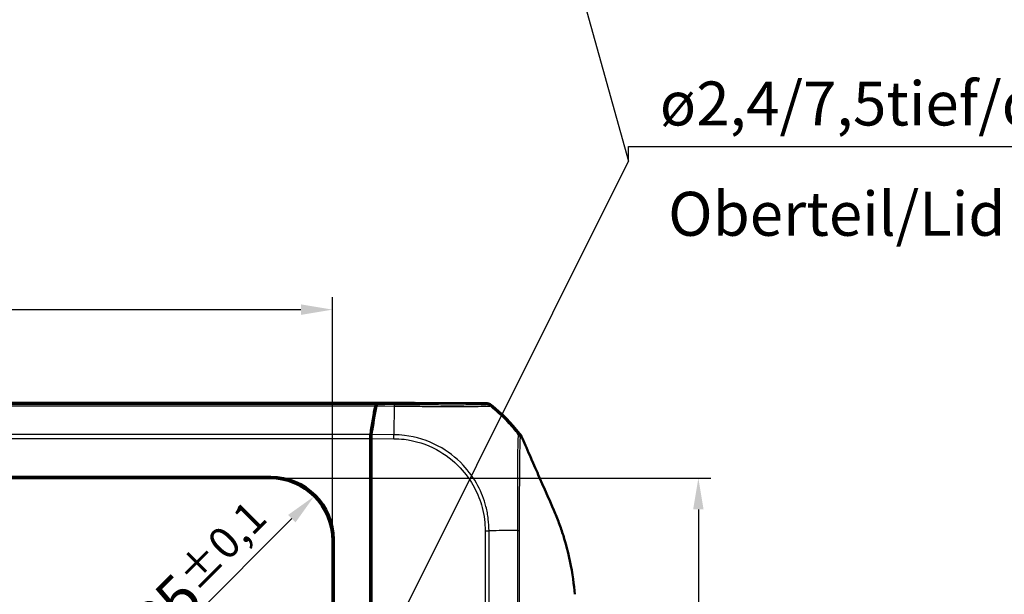
# Model space of a CAD drawing. Units: millimetres. Extents: x 1 to 593, y 1 to 419.
# Drawn here: x 231 to 310, y 237 to 283 of the extents above; entities that cross this region are included whole.
import ezdxf

# ---------------------------------------------------------------- set-up
doc = ezdxf.new("R2010")
doc.units = ezdxf.units.MM
for name, color, linetype, lineweight in [('Bemaßung (ISO)', 1, 'Continuous', 25), ('Sichtbar (ISO)', 7, 'Continuous', 50), ('Sichtbar schmal (ISO)', 1, 'Continuous', 25), ('Skizziergeometrie (ISO)', 7, 'Continuous', 25), ('Symbol (ISO)', 1, 'Continuous', 25)]:
    doc.layers.add(name, color=color, linetype=linetype, lineweight=lineweight)
doc.styles.add('3_5', font='isocpeur.ttf', dxfattribs={"width": 1.1})
doc.styles.add('Notiztext (DIN)', font='isocpeur.ttf', dxfattribs={"width": 1.1})
doc.styles.add('Textstil10', font='isocpeur.ttf')
doc.dimstyles.new('18-Bopla 3_5', dxfattribs={"dimtxt": 3.5, "dimasz": 2.5, "dimexe": 1, "dimexo": 0, "dimgap": 0.2, "dimtad": 1, "dimdec": 6, "dimrnd": 1e-08, "dimtxsty": '3_5', "dimcen": 0.09, "dimdle": 7, "dimclrd": 1, "dimclre": 1, "dimclrt": 5, "dimadec": 6, "dimazin": 2, "dimtfac": 0.714286, "dimtdec": 3, "dimtmove": 0, "dimatfit": 3, "dimfxl": 1, "dimtolj": 1, "dimlwd": 25, "dimlwe": 25, "dimarcsym": 0})
doc.dimstyles.new('Standard - Methode 2a (DIN)$7', dxfattribs={"dimtxt": 2.5, "dimasz": 2.5, "dimexe": 1, "dimexo": 0, "dimgap": 0.2, "dimtad": 1, "dimtih": 1, "dimtoh": 1, "dimrnd": 1e-08, "dimtxsty": 'Notiztext (DIN)', "dimcen": 0.09, "dimdle": 10, "dimclrd": 256, "dimclre": 256, "dimclrt": 5, "dimazin": 2, "dimtfac": 1.4, "dimtmove": 0, "dimatfit": 3, "dimfxl": 1, "dimtolj": 1, "dimlwd": -1, "dimlwe": -1, "dimarcsym": 0})

# ---------------------------------------------------------------- blocks, each defined once
blk = doc.blocks.new('*D19')
at = {"layer": 'Bemaßung (ISO)', "color": 1, "linetype": 'Continuous', "lineweight": 25}
for p, q in [((182.224, 241.232), (182.224, 260.632)), ((256.224, 241.232), (256.224, 260.632)), ((184.724, 259.632), (253.724, 259.632))]:
    blk.add_line(p, q, dxfattribs=at)
at = {"layer": 'Bemaßung (ISO)', "color": 1, "linetype": 'Continuous'}
for points in [[(184.724, 260.049), (184.724, 259.215), (182.224, 259.632)], [(253.724, 260.049), (253.724, 259.215), (256.224, 259.632)]]:
    blk.add_solid(points, dxfattribs=at)
at = {"layer": 'Defpoints', "color": 0, "linetype": 'Continuous'}
for p in [(256.224, 259.632), (182.224, 241.232), (256.224, 241.232)]:
    blk.add_point(p, dxfattribs=at)
at = {"layer": 'Bemaßung (ISO)', "color": 5, "linetype": 'Continuous', "lineweight": 25, "insert": (213.435, 259.832), "char_height": 3.5, "attachment_point": 7, "style": '3_5'}
blk.add_mtext('\\A1;74{\\H2.500000;\\S+0,3^ -0,2;}', dxfattribs=at)
blk = doc.blocks.new('*D20')
at = {"layer": 'Bemaßung (ISO)', "color": 1, "linetype": 'Continuous', "lineweight": 25}
for p, q in [((251.23, 246.226), (286.344, 246.226)), ((285.344, 243.726), (285.344, 180.726)), ((251.23, 178.226), (286.344, 178.226))]:
    blk.add_line(p, q, dxfattribs=at)
at = {"layer": 'Bemaßung (ISO)', "color": 1, "linetype": 'Continuous'}
for points in [[(284.928, 243.726), (285.761, 243.726), (285.344, 246.226)], [(284.928, 180.726), (285.761, 180.726), (285.344, 178.226)]]:
    blk.add_solid(points, dxfattribs=at)
at = {"layer": 'Defpoints', "color": 0, "linetype": 'Continuous'}
for p in [(251.23, 246.226), (251.23, 178.226), (285.344, 178.226)]:
    blk.add_point(p, dxfattribs=at)
at = {"layer": 'Bemaßung (ISO)', "color": 5, "linetype": 'Continuous', "lineweight": 25, "insert": (285.144, 206.629), "char_height": 3.5, "attachment_point": 7, "rotation": 90, "style": '3_5'}
blk.add_mtext('\\A1;68{\\H2.500000;\\S+0,3^ -0,1;}', dxfattribs=at)
blk = doc.blocks.new('*D41')
at = {"layer": 'Bemaßung (ISO)', "color": 1, "linetype": 'Continuous', "lineweight": 25}
blk.add_line((242.105, 232.107), (252.994, 242.996), dxfattribs=at)
at = {"layer": 'Bemaßung (ISO)', "color": 1, "linetype": 'Continuous'}
blk.add_solid([(252.7, 243.291), (253.289, 242.702), (254.762, 244.764)], dxfattribs=at)
at = {"layer": 'Defpoints', "color": 0, "linetype": 'Continuous'}
for p in [(254.762, 244.764), (251.233, 241.235)]:
    blk.add_point(p, dxfattribs=at)
at = {"layer": 'Bemaßung (ISO)', "color": 5, "linetype": 'Continuous', "lineweight": 25, "insert": (242.105, 232.39), "char_height": 3.5, "attachment_point": 7, "rotation": 45, "style": '3_5'}
blk.add_mtext('\\A1;R5{\\H2.500000;±0,1}', dxfattribs=at)

msp = doc.modelspace()

# ---------------------------------------------------------------- linework, layer by layer
at = {"layer": 'Sichtbar (ISO)'}
for p, q in [((175.69706534, 252.22563821), (262.75014457, 252.22563821)), ((259.69502498, 252.07443262), (262.75014457, 252.22563821)), ((262.83251187, 252.22476552), (259.79498021, 252.0744304)), ((262.75014457, 252.22563821), (262.75014457, 252.22068895)), ((268.54916506, 252.17563238), (262.83251187, 252.22476552)), ((259.22360495, 248.85566854), (259.22360495, 249.3774432)), ((259.32360495, 248.14554297), (259.32360495, 249.37775867)), ((259.32360495, 248.85071928), (259.22360495, 248.85566854)), ((259.22360495, 248.85566854), (259.32360495, 248.75566854)), ((259.22360495, 215.91955605), (259.22360495, 248.85566854)), ((259.32360495, 215.95063821), (259.32360495, 248.14554297)), ((187.11193707, 246.33045377), (251.33527284, 246.33045377)), ((251.23045728, 246.22563821), (187.21675263, 246.22563821)), ((256.32842051, 241.33730609), (256.32842051, 183.11397032)), ((256.22360495, 183.21878588), (256.22360495, 241.23249053)), ((259.25938511, 237.34196008), (259.25938511, 239.38686959))]:
    msp.add_line(p, q, dxfattribs=at)
msp.add_arc((259.39571572, 240.42651267), 15, 38.4554256002, 50.8779054762, dxfattribs=at)
for centre, major_axis, ratio, start_param, end_param in [((261.30918082, 240.3259824), (0, 15), 0.1763269807, 0.6828832837, 0.8966396894), ((261.41051363, 240.31784081), (-0.00413693, 15.00001721), 0.1763265627, 0.6819459216, 0.8959104765), ((259.69579435, 251.57445166), (0, 0.5), 0.1763269807, 0.0087266463, 0.6828832837), ((259.79588313, 251.5744304), (0.00013789, -0.50001904), 0.1763200506, 3.1502702177, 3.8235205521), ((268.54482338, 251.67562501), (0.32568296, 0.37944102), 0.9999102455, 0.0264944656, 0.7006674395), ((259.31176844, 249.3774432), (0, 0.5), 0.1763269807, 0.8966396894, 1.5707963268), ((259.41176844, 249.37700093), (0.00013789, -0.50001904), 0.1763200506, 4.0374851867, 4.7108249289), ((251.21674322, 241.21877648), (3.54523122, 3.54523122), 0.9972646886, 5.4991566717, 7.0672139427), ((251.32155878, 241.32359204), (3.54523122, 3.54523122), 0.9972646886, 5.4991566717, 7.0672139427), ((259.55939653, 239.38689243), (-0.21214819, -0.21214819), 0.9999238505, 5.49782522, 6.1644033424), ((259.55939653, 237.34189152), (-0.09488711, 0.28471917), 0.9996192872, 0.5824143449, 1.2489924673)]:
    msp.add_ellipse(centre, major_axis=major_axis, ratio=ratio, start_param=start_param, end_param=end_param, dxfattribs=at)
for points, knots in [([(271.26591974, 249.54677826), (271.2500898, 249.58407738), (271.23176102, 249.62026601), (271.19034805, 249.68994389), (271.16730887, 249.72335288), (271.14209899, 249.75509671)], [-0.024316744803, -0.024316744803, -0.024316744803, -0.024316744803, -0.012160954199, -0.012160954199, 0, 0, 0, 0]), ([(273.842541, 243.66138465), (273.58302667, 244.26543495), (272.62054456, 246.45788455), (272.05296911, 247.75620466), (271.76699208, 248.40562779), (271.58665226, 248.81456796)], [0.0000376252, 0.0000376252, 0.0000376252, 0.0000376252, 0.1982322547, 0.1982322547, 1.2884467834, 1.2884467834, 1.2884467834, 1.2884467834]), ([(275.50516873, 236.97563821), (275.45037726, 237.72183155), (275.3413187, 238.60758753), (274.98517987, 240.30759104), (274.81045578, 240.97810807), (274.49257128, 241.98271045), (274.3758174, 242.32163182), (274.12009628, 243.00278458), (273.98626393, 243.32685104), (273.842541, 243.66138465)], [0.12748863752, 0.12748863752, 0.12748863752, 0.12748863752, 0.28054794697, 0.28054794697, 0.38242741467, 0.38242741467, 0.43408112855, 0.43408112855, 0.48873566214, 0.48873566214, 0.48873566214, 0.48873566214])]:
    msp.add_open_spline(points, degree=3, knots=knots, dxfattribs=at)
msp.add_open_spline([(271.58665226, 248.81456796), (271.4748024, 249.06569413), (271.35923571, 249.32690356), (271.26591974, 249.54677826)], degree=3, dxfattribs=at)
at = {"layer": 'Sichtbar schmal (ISO)'}
for p, q in [((259.69502498, 252.07443262), (178.75218492, 252.07443262)), ((178.80704958, 251.96232991), (259.64016033, 251.96232991)), ((259.7402075, 251.96260937), (261.13469073, 251.95062415)), ((261.13565578, 252.06290765), (259.79498021, 252.0744304)), ((261.13565575, 252.0629047), (261.13469316, 251.95090714)), ((268.54916506, 252.17563238), (268.46220756, 252.07432146)), ((268.77336983, 251.96223298), (268.86034104, 252.06355988)), ((259.24289216, 249.68956253), (179.20431775, 249.68956253)), ((179.22360495, 249.3774432), (259.22360495, 249.3774432)), ((259.32360495, 249.37775867), (261.10901799, 249.36241351)), ((261.11464368, 249.67417682), (259.34284722, 249.68940495)), ((261.1090221, 249.36241348), (261.11463081, 249.67277254)), ((251.33527284, 246.33045377), (251.23045728, 246.22563821)), ((256.22360495, 241.23249053), (256.32842051, 241.33730609)), ((268.37540994, 242.03685402), (268.37540994, 182.4183482)), ((268.37540994, 242.03685402), (268.68752928, 242.03685402)), ((268.68752928, 182.41473627), (268.68752928, 242.03685402)), ((259.32360495, 239.45108943), (259.25938511, 239.38686959)), ((259.25938511, 237.34196008), (259.32360495, 237.14926141))]:
    msp.add_line(p, q, dxfattribs=at)
for centre, major_axis, ratio, start_param, end_param in [((261.0367611, 240.32105311), (-0.12891155, -14.99889204), 0.00021361, 3.8250846938, 4.0184572842), ((261.13135864, 251.56295237), (0.00429733, 0.49998149), 0.00001, 5.6017670676, 5.6022128643), ((268.4574533, 251.57439986), (-0.23216653, 0.44283033), 0.9997645856, 5.1195053396, 5.7906464352), ((259.30987688, 240.32650506), (9.09421061, -11.92886622), 0.9998714776, 1.6482483991, 1.8074807818), ((259.30987688, 240.32650506), (9.09421061, -11.92886622), 0.9998714776, 1.6344884994, 1.6482483991), ((259.30987688, 240.32650506), (9.09421061, -11.92886622), 0.9998714776, 1.5950536748, 1.6344884994), ((261.0367611, 240.32105311), (-0.12891155, -14.99889204), 0.00021361, 4.0283901338, 4.0391604822), ((261.0367611, 240.32105311), (-0.12891155, -14.99889204), 0.00021361, 4.0184572842, 4.0283901338), ((259.32394915, 241.97774487), (15, 0.09366698), 0.0000544925, 0.8914062501, 0.8966393367), ((259.32394915, 241.97774487), (15, 0.09366698), 0.0000544925, 0.7135172388, 0.8914062501), ((259.32394915, 241.97774487), (15, 0.09366698), 0.0000544925, 0.6961366842, 0.7135172388), ((259.32394915, 241.97774487), (15, 0.09366698), 0.0000544925, 0.6844639138, 0.6961366842)]:
    msp.add_ellipse(centre, major_axis=major_axis, ratio=ratio, start_param=start_param, end_param=end_param, dxfattribs=at)
for points, knots in [([(261.13469392, 251.95090714), (261.13485011, 251.95090556), (261.13500625, 251.95090398), (261.13516245, 251.95090241), (261.38208798, 251.9484093), (261.64387389, 251.94807575), (262.26251751, 251.94366811), (262.62251728, 251.94080372), (263.49449674, 251.93451724), (263.99435844, 251.93129841), (264.94756825, 251.92647651), (265.40138113, 251.92530803), (266.35265916, 251.92394126), (266.82550489, 251.92431314), (267.66912116, 251.93044344), (268.02308416, 251.93467812), (268.49376256, 251.94387126), (268.64113519, 251.94955056), (268.75036024, 251.95907337), (268.7623668, 251.96372562), (268.77206524, 251.96288421), (268.7720696, 251.96288383), (268.77207397, 251.96288345), (268.77207834, 251.96288307)], [-1.1388593174, -1.1388593174, -1.1388593174, -1.1388593174, -1.1388131342, -1.1388131342, -1.1388131342, -1.0658016778, -1.0658016778, -0.9617501625, -0.9617501625, -0.8095506632, -0.8095506632, -0.6585121823, -0.6585121823, -0.4661072479, -0.4661072479, -0.2590430162, -0.2590430162, -0.0838169479, -0.0838169479, 0, 0, 0, 0.0000377185, 0.0000377185, 0.0000377185, 0.0000377185]), ([(268.46175029, 252.07435517), (268.4563814, 252.07154038), (268.44336228, 252.06878867), (268.33686674, 252.06092431), (268.1945434, 252.05628815), (267.74247497, 252.04795186), (267.40256015, 252.04457006), (266.59156756, 252.04056529), (266.1383838, 252.03975107), (265.22700667, 252.04032974), (264.79175085, 252.04130111), (263.87820796, 252.04459496), (263.39919321, 252.04692434), (262.56288806, 252.05197663), (262.21663985, 252.05433264), (261.62516368, 252.05880909), (261.3806316, 252.06078996), (261.13727079, 252.06289075), (261.13673208, 252.0628954), (261.13619338, 252.06290005), (261.13565467, 252.0629047)], [0, 0, 0, 0, 0.0838169479, 0.0838169479, 0.2590430162, 0.2590430162, 0.4661072479, 0.4661072479, 0.6585121823, 0.6585121823, 0.8095506632, 0.8095506632, 0.9617501625, 0.9617501625, 1.0658016778, 1.0658016778, 1.1388131342, 1.1388131342, 1.1388131342, 1.138974753, 1.138974753, 1.138974753, 1.138974753]), ([(261.10901426, 249.36197956), (261.38082273, 249.35706753), (261.65270789, 249.34463908), (262.82210335, 249.20258948), (263.70225439, 248.92578993), (265.20461686, 248.12132316), (265.85016996, 247.62273786), (266.83667066, 246.57235761), (267.21824977, 246.03733285), (267.7909372, 244.95854854), (267.99734464, 244.42899954), (268.22257109, 243.56531524), (268.28393654, 243.24539645), (268.35921102, 242.62882933), (268.37155441, 242.33280422), (268.3749722, 242.03684896)], [0, 0, 0, 0, 0.0815558551, 0.0815558551, 0.3533495561, 0.3533495561, 0.5910676326, 0.5910676326, 0.784851497, 0.784851497, 0.9543702377, 0.9543702377, 1.0512301779, 1.0512301779, 1.1400222363, 1.1400222363, 1.1400222363, 1.1400222363]), ([(268.68565195, 242.03685402), (268.67858171, 242.32807869), (268.66716806, 242.65243836), (268.59008218, 243.29663181), (268.52631129, 243.63024595), (268.29292735, 244.53106637), (268.07841385, 245.08398752), (267.48287791, 246.20887568), (267.08500481, 246.76771181), (266.05724185, 247.86368135), (265.38272532, 248.38145091), (263.8149151, 249.2190728), (262.89611139, 249.50709957), (261.67897152, 249.65229314), (261.37902935, 249.66297407), (261.1146308, 249.67277203)], [-1.1403875506, -1.1403875506, -1.1403875506, -1.1403875506, -1.0512301779, -1.0512301779, -0.9543702377, -0.9543702377, -0.784851497, -0.784851497, -0.5910676326, -0.5910676326, -0.3533495561, -0.3533495561, -0.0815558551, -0.0815558551, 0, 0, 0, 0]), ([(271.01331512, 249.70610354), (271.0133125, 249.70610494), (271.01330988, 249.70610633), (271.01330216, 249.70611046), (271.01329705, 249.70611318), (271.01328529, 249.70611944), (271.01327865, 249.70612298), (271.01326336, 249.70613111), (271.01325472, 249.70613571), (271.01323483, 249.70614626), (271.01322358, 249.70615221), (271.0131977, 249.70616588), (271.01318307, 249.70617359), (271.01314939, 249.70619129), (271.01313035, 249.70620126), (271.01308653, 249.70622409), (271.01306175, 249.70623694), (271.01300474, 249.70626629), (271.01297251, 249.70628275), (271.0128984, 249.70632022), (271.01285652, 249.70634112), (271.01276031, 249.70638838), (271.012706, 249.7064145), (271.01258148, 249.70647287), (271.01251136, 249.7065046), (271.01235112, 249.70657389), (271.01226131, 249.70661034), (271.01205742, 249.70668615), (271.01194414, 249.70672311), (271.0116902, 249.70679062), (271.01155154, 249.70681591), (271.01124848, 249.70683578), (271.01108886, 249.70681884), (271.01084042, 249.70672658), (271.01074409, 249.70666812), (271.01059144, 249.70652431), (271.01052914, 249.70645036), (271.010362, 249.70620426), (271.01026859, 249.70600301), (271.01013912, 249.70560625), (271.01009442, 249.70543368), (271.01001611, 249.70505609), (271.00997895, 249.70485581), (271.0098847, 249.70428695), (271.00983179, 249.70389826), (271.00972395, 249.70293831), (271.00967319, 249.70234729), (271.00957393, 249.70089054), (271.00953061, 249.69999576), (271.00944137, 249.69780636), (271.00939817, 249.69647296), (271.00927316, 249.69324513), (271.00918193, 249.6913045), (271.00887292, 249.68662939), (271.00861971, 249.68383654), (271.00796102, 249.67691248), (271.00751928, 249.67264776), (271.00655064, 249.66325446), (271.00602541, 249.6581129), (271.00521676, 249.64974953), (271.00494428, 249.64686306), (271.00414644, 249.63817041), (271.00361512, 249.63207553), (271.00234202, 249.61654114), (271.00159908, 249.60672816), (270.99988053, 249.58243308), (270.99889946, 249.56743724), (270.99686171, 249.53443849), (270.99580335, 249.51635008), (270.99319881, 249.46921945), (270.99164083, 249.43880304), (270.98984239, 249.39990293), (270.98957772, 249.39408003), (270.9881129, 249.36127764), (270.9869233, 249.33269291), (270.98461393, 249.27354529), (270.98349278, 249.24312635), (270.98072294, 249.16397347), (270.9790786, 249.11345505), (270.97657344, 249.02963567), (270.97568738, 248.99856713), (270.97401014, 248.93657229), (270.97321668, 248.90577601), (270.97083545, 248.80854295), (270.96930849, 248.73928185), (270.96739708, 248.64332326), (270.966944, 248.61983567), (270.96519426, 248.526188), (270.96395406, 248.45335412), (270.96225557, 248.34717523), (270.96177442, 248.31627411), (270.96042752, 248.22774737), (270.95956967, 248.16904298), (270.95847575, 248.0928293), (270.95824513, 248.07667636), (270.95720158, 248.00306886), (270.95638537, 247.94442803), (270.95491031, 247.83501749), (270.95424993, 247.7846603), (270.95335082, 247.71290622), (270.95309628, 247.69221404), (270.95240781, 247.63504392), (270.95198162, 247.59829472), (270.95109579, 247.51827424), (270.95064104, 247.47487248), (270.95004748, 247.41413133), (270.9498871, 247.39725479), (270.94938469, 247.34283421), (270.94905773, 247.30499189), (270.94831197, 247.21244055), (270.94791277, 247.15735622), (270.94707856, 247.0290074), (270.94666887, 246.95524616), (270.94584335, 246.78291738), (270.94546228, 246.68354613), (270.94475603, 246.46722202), (270.94444331, 246.34973024), (270.94386715, 246.11209588), (270.94360624, 245.99200883), (270.94324367, 245.82218943), (270.94314129, 245.77409755), (270.94295762, 245.68788004), (270.94287663, 245.64986288), (270.94259559, 245.51764696), (270.94239082, 245.42258961), (270.94215569, 245.30487009), (270.94211279, 245.28303873), (270.94197704, 245.21258214), (270.94188711, 245.16378413), (270.9416649, 245.03483358), (270.94154161, 244.95433997), (270.94131196, 244.76799324), (270.94122273, 244.66177033), (270.94116353, 244.4673285), (270.94117424, 244.37939766), (270.94126405, 244.22224445), (270.94132697, 244.15322689), (270.94151006, 244.01083019), (270.94164329, 243.93745768), (270.94204195, 243.74125038), (270.94233684, 243.61801593), (270.94292679, 243.3453022), (270.94316534, 243.19566053), (270.94345929, 242.96116662), (270.94351736, 242.87698175), (270.94353661, 242.67369541), (270.94353702, 242.55373941), (270.94493532, 242.34733227), (270.9460715, 242.26146998), (270.94629249, 242.13760108), (270.94599505, 242.09581907), (270.94523909, 242.05561772), (270.94520919, 242.05402759), (270.94517862, 242.0524398), (270.94514738, 242.05085432)], [1.0078167225, 1.0078167225, 1.0078167225, 1.0078167225, 1.0078463602, 1.0078463602, 1.007904176, 1.007904176, 1.0079793367, 1.0079793367, 1.0080770455, 1.0080770455, 1.008204067, 1.008204067, 1.0083691949, 1.0083691949, 1.0085838611, 1.0085838611, 1.0088629273, 1.0088629273, 1.0092257133, 1.0092257133, 1.0096973351, 1.0096973351, 1.0103104435, 1.0103104435, 1.0111074844, 1.0111074844, 1.0121436375, 1.0121436375, 1.0134906366, 1.0134906366, 1.0152417354, 1.0152417354, 1.0175181638, 1.0175181638, 1.0191843692, 1.0191843692, 1.0204775207, 1.0204775207, 1.0229183634, 1.0229183634, 1.0245005313, 1.0245005313, 1.0260914588, 1.0260914588, 1.0287903418, 1.0287903418, 1.0322988897, 1.0322988897, 1.0368600021, 1.0368600021, 1.0427894481, 1.0427894481, 1.0504977279, 1.0504977279, 1.0605184917, 1.0605184917, 1.0735454845, 1.0735454845, 1.0867325316, 1.0867325316, 1.093288295, 1.093288295, 1.1057497146, 1.1057497146, 1.1230954515, 1.1230954515, 1.1456449093, 1.1456449093, 1.1689570376, 1.1689570376, 1.2022638878, 1.2022638878, 1.2080300532, 1.2080300532, 1.2342924381, 1.2342924381, 1.2593919171, 1.2593919171, 1.2965420505, 1.2965420505, 1.3173088003, 1.3173088003, 1.3366841807, 1.3366841807, 1.3768214471, 1.3768214471, 1.3895666679, 1.3895666679, 1.426871659, 1.426871659, 1.4418504027, 1.4418504027, 1.4691375709, 1.4691375709, 1.4764156332, 1.4764156332, 1.5020805284, 1.5020805284, 1.5232716596, 1.5232716596, 1.5317804254, 1.5317804254, 1.5466303738, 1.5466303738, 1.5637701335, 1.5637701335, 1.5703226105, 1.5703226105, 1.5848037341, 1.5848037341, 1.6053991053, 1.6053991053, 1.6321730879, 1.6321730879, 1.6669792652, 1.6669792652, 1.7065645731, 1.7065645731, 1.7455755719, 1.7455755719, 1.7608568347, 1.7608568347, 1.7728129365, 1.7728129365, 1.8022593098, 1.8022593098, 1.8089464284, 1.8089464284, 1.8237972872, 1.8237972872, 1.8480253612, 1.8480253612, 1.8795218574, 1.8795218574, 1.9052152114, 1.9052152114, 1.925176084, 1.925176084, 1.9462426172, 1.9462426172, 1.9813370442, 1.9813370442, 2.023573301, 2.023573301, 2.0471224036, 2.0471224036, 2.0801736839, 2.0801736839, 2.1032811523, 2.1032811523, 2.115820483, 2.115820483, 2.115820483, 2.1163164655, 2.1163164655, 2.1163164655, 2.1163164655]), ([(271.14209899, 249.75509671), (271.13092355, 249.76221738), (271.13300369, 249.7526422), (271.12676029, 249.74589499), (271.12126022, 249.74516098), (271.11562042, 249.74215098), (271.11424817, 249.74142567), (271.10958283, 249.73955622), (271.10596095, 249.73882482), (271.09472022, 249.73520004), (271.08724614, 249.73212314), (271.07947135, 249.72942084), (271.07276968, 249.72709152), (271.06614951, 249.72465824), (271.05510992, 249.72076673), (271.05083997, 249.71912263), (271.04141885, 249.71547702), (271.03595322, 249.71386671), (271.02441013, 249.71064452), (271.02172139, 249.70481222), (271.01360519, 249.70573631)], [0.00997230714, 0.00997230714, 0.00997230714, 0.00997230714, 0.10857288462, 0.10857288462, 0.21715077069, 0.21715077069, 0.25193091232, 0.25193091232, 0.32692561082, 0.32692561082, 0.50388383792, 0.50388383792, 0.50388383792, 0.65641748581, 0.65641748581, 0.75582575689, 0.75582575689, 0.87600296136, 0.87600296136, 1.00703765237, 1.00703765237, 1.00703765237, 1.00703765237]), ([(271.11763903, 242.05141581), (271.11763354, 242.05310235), (271.11762786, 242.05478897), (271.11762197, 242.05647567), (271.11747391, 242.0989109), (271.11719993, 242.14139938), (271.11640593, 242.26234473), (271.11596102, 242.34093805), (271.11561474, 242.53217826), (271.1158879, 242.64490483), (271.11635904, 242.8378847), (271.11656862, 242.91798395), (271.11714643, 243.14116718), (271.11750438, 243.28381398), (271.11810795, 243.54367264), (271.11836393, 243.66110318), (271.11876584, 243.84793164), (271.11891525, 243.91776356), (271.11921722, 244.05317776), (271.11936958, 244.11878997), (271.11973581, 244.26816541), (271.11995479, 244.35172935), (271.12047293, 244.53651323), (271.12077846, 244.63745968), (271.12135581, 244.81450655), (271.12161921, 244.89096603), (271.12206762, 245.01340437), (271.12224356, 245.05972652), (271.12250761, 245.12659183), (271.12259085, 245.14730785), (271.12304788, 245.25900048), (271.12344711, 245.34914188), (271.12404677, 245.47451657), (271.12422427, 245.51056186), (271.12463838, 245.59229796), (271.1248777, 245.63788326), (271.12575194, 245.79883041), (271.12642433, 245.91261773), (271.12784917, 246.13778859), (271.12860264, 246.24911364), (271.13006746, 246.45415926), (271.13077282, 246.54838432), (271.13204383, 246.71191806), (271.1326041, 246.78195896), (271.13360489, 246.90392929), (271.13404324, 246.95630822), (271.13479452, 247.04437127), (271.13510608, 247.0803952), (271.1355606, 247.1322255), (271.13570247, 247.14830227), (271.13621647, 247.20617783), (271.13658996, 247.24756651), (271.13729036, 247.32389317), (271.13761696, 247.35895381), (271.13813478, 247.41350132), (271.13832427, 247.43324534), (271.13898939, 247.50171545), (271.13947081, 247.54977511), (271.14055339, 247.6542254), (271.14115787, 247.71023447), (271.14194805, 247.78053898), (271.14212353, 247.79597178), (271.14296072, 247.86879158), (271.14363305, 247.92487373), (271.1446956, 248.00949121), (271.14507609, 248.03904202), (271.14641311, 248.14065933), (271.14737925, 248.2104579), (271.14869513, 248.3003261), (271.14903185, 248.32288259), (271.15043472, 248.4150999), (271.1515122, 248.48180988), (271.15313753, 248.57565772), (271.15367125, 248.60541501), (271.15478782, 248.66538734), (271.15537187, 248.69548193), (271.15701343, 248.776785), (271.15808005, 248.82591977), (271.15988347, 248.90310157), (271.16061527, 248.93281951), (271.16212744, 248.9907174), (271.16290876, 249.01876178), (271.16387711, 249.05102321), (271.16405205, 249.05675461), (271.16524129, 249.09507245), (271.16627433, 249.12517766), (271.16804385, 249.17199699), (271.16877606, 249.190019), (271.1702115, 249.22299508), (271.17091473, 249.23803114), (271.17214517, 249.26251658), (271.17267568, 249.27245368), (271.17357545, 249.28828521), (271.1739481, 249.29452974), (271.17450838, 249.30348249), (271.17469953, 249.30646446), (271.17527059, 249.31512727), (271.1756458, 249.32048632), (271.17638992, 249.33028318), (271.17675887, 249.33473147), (271.17742032, 249.34187067), (271.17771096, 249.34472986), (271.17823588, 249.34936581), (271.17846748, 249.35124097), (271.17888926, 249.35430226), (271.1790767, 249.35554742), (271.17942149, 249.35758282), (271.17957583, 249.3584116), (271.17986093, 249.35976588), (271.17998892, 249.36031717), (271.18022492, 249.36121847), (271.18033073, 249.36158555), (271.18050512, 249.36212598), (271.18057115, 249.36231699), (271.18070587, 249.36267818), (271.18077454, 249.36284846), (271.18095303, 249.36325646), (271.18106497, 249.36348058), (271.18124161, 249.36378892), (271.18130376, 249.3638894), (271.18144815, 249.36410546), (271.18153099, 249.36421707), (271.1817301, 249.36445996), (271.18184751, 249.36458347), (271.18205828, 249.36477786), (271.18215094, 249.36485432), (271.18231606, 249.36497804), (271.18238825, 249.36502797), (271.18251636, 249.36511077), (271.18257219, 249.36514491), (271.18267106, 249.36520264), (271.18271408, 249.36522685), (271.18279019, 249.36526836), (271.18282327, 249.36528598), (271.18288177, 249.36531649), (271.18290719, 249.36532954), (271.18295213, 249.36535231), (271.18297166, 249.3653621), (271.18300618, 249.36537926), (271.18302119, 249.36538667), (271.18304771, 249.36539968), (271.18305923, 249.36540531), (271.18307961, 249.36541523), (271.18308846, 249.36541952), (271.18310412, 249.3654271), (271.18311093, 249.36543039), (271.18312296, 249.36543619), (271.1831282, 249.36543871), (271.18313745, 249.36544315), (271.18314147, 249.36544508), (271.18314858, 249.3654485), (271.18315168, 249.36544998), (271.18315715, 249.3654526), (271.18315952, 249.36545374), (271.18316373, 249.36545575), (271.18316556, 249.36545663), (271.18316853, 249.36545805), (271.18316967, 249.36545859), (271.18317081, 249.36545914), (271.18317465, 249.36546097), (271.18317848, 249.3654628), (271.18318231, 249.36546463)], [-2.1163188923, -2.1163188923, -2.1163188923, -2.1163188923, -2.115820483, -2.115820483, -2.115820483, -2.1032811523, -2.1032811523, -2.0801736839, -2.0801736839, -2.0471224036, -2.0471224036, -2.023573301, -2.023573301, -1.9813370442, -1.9813370442, -1.9462426172, -1.9462426172, -1.925176084, -1.925176084, -1.9052152114, -1.9052152114, -1.8795218574, -1.8795218574, -1.8480253612, -1.8480253612, -1.8237972872, -1.8237972872, -1.8089464284, -1.8089464284, -1.8022593098, -1.8022593098, -1.7728129365, -1.7728129365, -1.7608568347, -1.7608568347, -1.7455755719, -1.7455755719, -1.7065645731, -1.7065645731, -1.6669792652, -1.6669792652, -1.6321730879, -1.6321730879, -1.6053991053, -1.6053991053, -1.5848037341, -1.5848037341, -1.5703226105, -1.5703226105, -1.5637701335, -1.5637701335, -1.5466303738, -1.5466303738, -1.5317804254, -1.5317804254, -1.5232716596, -1.5232716596, -1.5020805284, -1.5020805284, -1.4764156332, -1.4764156332, -1.4691375709, -1.4691375709, -1.4418504027, -1.4418504027, -1.426871659, -1.426871659, -1.3895666679, -1.3895666679, -1.3768214471, -1.3768214471, -1.3366841807, -1.3366841807, -1.3173088003, -1.3173088003, -1.2965420505, -1.2965420505, -1.2593919171, -1.2593919171, -1.2342924381, -1.2342924381, -1.2080300532, -1.2080300532, -1.2022638878, -1.2022638878, -1.1689570376, -1.1689570376, -1.1456449093, -1.1456449093, -1.1230954515, -1.1230954515, -1.1057497146, -1.1057497146, -1.093288295, -1.093288295, -1.0867325316, -1.0867325316, -1.0735454845, -1.0735454845, -1.0605184917, -1.0605184917, -1.0504977279, -1.0504977279, -1.0427894481, -1.0427894481, -1.0368600021, -1.0368600021, -1.0322988897, -1.0322988897, -1.0287903418, -1.0287903418, -1.0260914588, -1.0260914588, -1.0245005313, -1.0245005313, -1.0229183634, -1.0229183634, -1.0204775207, -1.0204775207, -1.0191843692, -1.0191843692, -1.0175181638, -1.0175181638, -1.0152417354, -1.0152417354, -1.0134906366, -1.0134906366, -1.0121436375, -1.0121436375, -1.0111074844, -1.0111074844, -1.0103104435, -1.0103104435, -1.0096973351, -1.0096973351, -1.0092257133, -1.0092257133, -1.0088629273, -1.0088629273, -1.0085838611, -1.0085838611, -1.0083691949, -1.0083691949, -1.008204067, -1.008204067, -1.0080770455, -1.0080770455, -1.0079793367, -1.0079793367, -1.007904176, -1.007904176, -1.0078463602, -1.0078463602, -1.0078018864, -1.0078018864, -1.0077676758, -1.0077676758, -1.0077462942, -1.0077462942, -1.0077462942, -1.0076745558, -1.0076745558, -1.0076745558, -1.0076745558]), ([(271.18323407, 249.36526167), (271.18983809, 249.37030098), (271.19094008, 249.38206988), (271.19930176, 249.39629751), (271.20321731, 249.4030995), (271.20970271, 249.4163068), (271.21259891, 249.42230034), (271.22008885, 249.43716026), (271.22449124, 249.44619952), (271.22892146, 249.45505006), (271.23406107, 249.4653178), (271.23887621, 249.47577608), (271.2460507, 249.49015889), (271.24842474, 249.49412866), (271.25122588, 249.50083251), (271.25200073, 249.50310496), (271.25507513, 249.5126664), (271.25820698, 249.51922765), (271.26010174, 249.53683621), (271.25635404, 249.5509323), (271.26591974, 249.54677826)], [-1.00767454213, -1.00767454213, -1.00767454213, -1.00767454213, -0.87600296136, -0.87600296136, -0.75582575689, -0.75582575689, -0.65641748581, -0.65641748581, -0.50388383792, -0.50388383792, -0.50388383792, -0.32692561082, -0.32692561082, -0.25193091232, -0.25193091232, -0.21715077069, -0.21715077069, -0.10857288462, -0.10857288462, -0.00912651306, -0.00912651306, -0.00912651306, -0.00912651306]), ([(270.94353941, 242.05079059), (270.9485128, 241.50245441), (270.94630733, 240.95419843), (270.95206002, 238.84439064), (270.95479945, 237.27789813), (270.95944904, 234.14381224), (270.9610237, 232.5802034), (270.96445045, 228.47513973), (270.96605037, 225.93223802), (270.97023049, 220.48597994), (270.97283275, 217.57875762), (270.97646836, 213.85652051), (270.97728048, 213.0410921), (270.98076631, 209.58507517), (270.98354026, 206.94402506), (270.98998402, 200.87037728), (270.99379927, 197.43630293), (270.99787142, 192.2487106), (270.99889661, 190.49617574), (270.99942706, 187.29198492), (270.99887664, 185.84323227), (270.99840538, 184.2799571), (270.9983501, 184.16135933), (270.99783175, 183.49624402), (271.00102233, 182.94840867), (270.99738597, 182.40033703)], [2.1159020284, 2.1159020284, 2.1159020284, 2.1159020284, 2.2800551013, 2.2800551013, 2.749696195, 2.749696195, 3.2196169279, 3.2196169279, 3.9817625387, 3.9817625387, 4.8538257594, 4.8538257594, 5.0984745831, 5.0984745831, 5.8907162538, 5.8907162538, 6.9206304258, 6.9206304258, 7.4472515086, 7.4472515086, 7.8813210976, 7.8813210976, 7.9169498546, 7.9169498546, 8.0810656057, 8.0810656057, 8.0810656057, 8.0810656057]), ([(271.09842762, 182.39788653), (271.10175722, 182.9501353), (271.09853803, 183.49546771), (271.09897879, 184.16097934), (271.09902284, 184.27962832), (271.09938083, 185.84339173), (271.10022013, 187.29174875), (271.10136418, 190.49609144), (271.10193691, 192.24867918), (271.10367131, 197.43636337), (271.1048703, 200.87043119), (271.10712323, 206.94405224), (271.10816886, 209.5850878), (271.10956651, 213.04108817), (271.10989705, 213.85651239), (271.11141468, 217.57872753), (271.1126403, 220.48591752), (271.11480503, 225.93214775), (271.11574619, 228.47504909), (271.11698563, 232.58029349), (271.11737691, 234.14402479), (271.11780299, 237.27850282), (271.11819601, 238.8439281), (271.11735048, 240.9545689), (271.12074146, 241.49734083), (271.11752726, 242.0514148)], [-8.0810656059, -8.0810656059, -8.0810656059, -8.0810656059, -7.9169498546, -7.9169498546, -7.8813210976, -7.8813210976, -7.4472515086, -7.4472515086, -6.9206304258, -6.9206304258, -5.8907162538, -5.8907162538, -5.0984745831, -5.0984745831, -4.8538257594, -4.8538257594, -3.9817625387, -3.9817625387, -3.2196169279, -3.2196169279, -2.749696195, -2.749696195, -2.2800551013, -2.2800551013, -2.1163190826, -2.1163190826, -2.1163190826, -2.1163190826])]:
    msp.add_open_spline(points, degree=3, knots=knots, dxfattribs=at)
for points, weights in [([(271.01348646, 249.70575026), (271.09398972, 249.60526756), (271.1514376, 249.49003561), (271.18323407, 249.36526167)], [1, 0.984936862454, 0.984936862454, 1]), ([(270.94514692, 242.05083105), (271.02833381, 242.05127996), (271.08679681, 242.05147815), (271.11763903, 242.05141581)], [1, 0.983483064259, 0.983483064259, 1])]:
    msp.add_rational_spline(points, weights, degree=3, dxfattribs=at)
at = {"layer": 'Skizziergeometrie (ISO)', "color": 1, "lineweight": 18}
msp.add_arc((251.23328426, 241.23531751), 4.9903215, 359.9675424129, 90.0324575871, dxfattribs=at)

# ---------------------------------------------------------------- texts
at = {"layer": 'Symbol (ISO)', "color": 5, "char_height": 3.4999999404}
for s, insert, width, attachment_point, style in [('{ø2,4/7,5tief/deep (2x)}', (282.28057473, 273.19303954), 47.922077179, 7, 'Textstil10'), ('{\\fISOCPEUR|b0|i0;\\H3.5000;Oberteil/\\fISOCPEUR|b0|i1;\\H3.5000;Lid}', (282.93917606, 269.00826138), 27.915584445, 1, 'Notiztext (DIN)')]:
    msp.add_mtext(s, dxfattribs=dict(at, insert=insert, width=width, attachment_point=attachment_point, style=style))

# ---------------------------------------------------------------- dimensions: what is measured, and where the dimension line sits
at = {"layer": 'Bemaßung (ISO)', "color": 1, "linetype": 'Continuous', "lineweight": 25}
for base, p1, p2, angle, override, picture, middle in [((256.22360495, 259.63199961), (182.22360495, 241.23249053), (256.22360495, 241.23249053), 180, {"dimgap": 0.2, "dimdec": 6, "dimtol": 1, "dimlim": 0, "dimtp": 0.3, "dimtm": 0.2, "dimtdec": 3, "dimtofl": 0, "dimatfit": 1}, '*D19', (219.22360495, 259.63199961)), ((285.34447043, 178.22563821), (251.23045728, 246.22563821), (251.23045728, 178.22563821), 90, {"dimgap": 0.2, "dimdec": 6, "dimtol": 1, "dimlim": 0, "dimtp": 0.3, "dimtm": 0.1, "dimtdec": 3, "dimtofl": 0, "dimatfit": 1}, '*D20', (285.34447043, 212.22563821))]:
    dim = msp.add_linear_dim(base=base, p1=p1, p2=p2, angle=angle, dimstyle='18-Bopla 3_5', override=override, dxfattribs=at)
    dim.commit()
    dim.dimension.update_dxf_attribs({"geometry": picture, "text_midpoint": middle, "dimtype": 160})
dim = msp.add_radius_dim(center=(251.23328426, 241.23531751), mpoint=(254.76197443, 244.76400768), dimstyle='18-Bopla 3_5', override={"dimgap": 0.2, "dimdec": 1, "dimcen": 0, "dimtol": 1, "dimlim": 0, "dimtp": 0.1, "dimtm": 0.1, "dimtdec": 3, "dimtofl": 0}, dxfattribs=at)
dim.commit()
dim.dimension.update_dxf_attribs({"geometry": '*D41', "text_midpoint": (246.24251977, 236.24455302), "dimtype": 164})

# ---------------------------------------------------------------- leaders
at = {"layer": 'Symbol (ISO)'}
msp.add_leader([(250.22360495, 378.0390803), (279.78057473, 271.44303957)], dimstyle='Standard - Methode 2a (DIN)$7', override={"dimtad": 0}, dxfattribs=at)
at = {"layer": 'Symbol (ISO)', "annotation_type": 0, "has_hookline": 1, "hookline_direction": 0, "text_width": 47.2499977}
msp.add_leader([(250.22360495, 212.22563821), (251.31814158, 214.41854281), (279.78057473, 271.44303957), (279.78057473, 272.60970622), (282.28057473, 272.60970622)], dimstyle='Standard - Methode 2a (DIN)$7', override={"dimgap": 0, "dimtad": 1}, dxfattribs=at)

doc.saveas('drawing.dxf')
